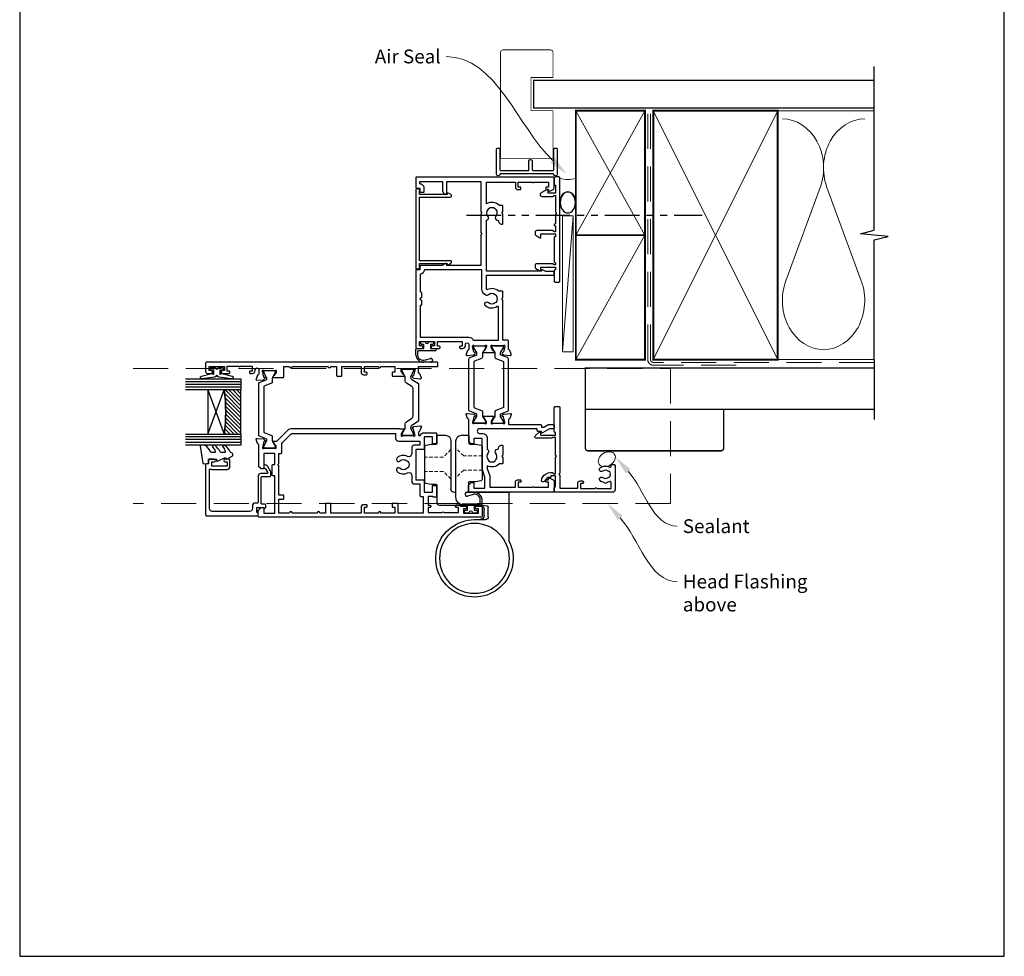
# Model space of a CAD drawing. Units: millimetres. Extents: x 0 to 1863, y -1007 to 568.
# Drawn here: x 1507 to 1863, y -253 to 86 of the extents above; entities that cross this region are included whole.
import ezdxf
from ezdxf import colors
from ezdxf.entities.mleader import LeaderData, LeaderLine
from ezdxf.math import Vec2, Vec3

# ---------------------------------------------------------------- set-up
doc = ezdxf.new("R2010")
doc.units = ezdxf.units.MM
doc.header["$MEASUREMENT"] = 0
for name, pattern in [('9260020$0$DASHED', [19.05, 12.7, -6.35]), ('DASHED', [19.05, 12.7, -6.35]), ('PHANTOM2', [1.25, 0.625, -0.125, 0.125, -0.125, 0.125, -0.125])]:
    doc.linetypes.add(name, pattern=pattern)
doc.layers.get('Defpoints').update_dxf_attribs({"color": 1})
for name, color, linetype in [('20755$0$APL Joinery', 2, 'Continuous'), ('26310$0$APL Joinery', 2, 'Continuous'), ('27705$0$APL Joinery', 2, 'Continuous'), ('27715$0$APL Joinery', 2, 'Continuous'), ('27725$0$APL Joinery', 2, 'Continuous'), ('28050$0$APL Joinery', 2, 'Continuous'), ('9010550l$0$APL Joinery', 2, 'Continuous'), ('9260020$0$APL Joinery', 2, 'Continuous'), ('APL Border', 7, 'Continuous'), ('APL Glass', 7, 'Continuous'), ('APL Joinery', 2, 'Continuous')]:
    doc.layers.add(name, color=color, linetype=linetype)
doc.styles.add('General notes', font='arial.ttf', dxfattribs={"height": 3.5})

# ---------------------------------------------------------------- blocks, each defined once
blk = doc.blocks.new('*U19')
at = {"layer": 'APL Joinery', "color": 8, "linetype": 'DASHED', "lineweight": 5}
blk.add_lwpolyline([(-161.54, -3.2), (32.77, -3.2), (32.77, -52), (-161.54, -52)], dxfattribs=at)
blk = doc.blocks.new('27725')
at = {"layer": '27725$0$APL Joinery', "ltscale": 0.2}
blk.add_lwpolyline([(-16.53, 2.16, 1), (-17.5, 3.29, -0.375946), (-19.51, 3.31, 0.19915), (-20.02, 3.49, -0.290157), (-20.02, 5.41, 0.19915), (-19.51, 5.59, -0.375946), (-17.5, 5.6, 1), (-16.53, 6.74, 0.322511), (-20.05, 7.05, -0.581716), (-20.5, 7.31), (-20.5, 7.65, 0.414214), (-20.8, 7.95), (-21.7, 7.95, 0.414214), (-22, 7.65), (-22, -1.05, 0.414214), (-21, -2.05), (-0.3, -2.05, 0.414214), (0, -1.75), (0, -0.35, 0.414214), (-0.3, -0.05), (-0.4, -0.05), (-0.4, 3.85), (1.25, 3.85), (1.25, 3.55, 0.414214), (1.55, 3.25), (2.52, 3.25), (3.72, 1.83, 0.700208), (4.6, 2.15), (4.6, 2.41, 0.131652), (4.47, 2.91), (4.1, 3.55, 0.267949), (1.5, 5.05), (0.69, 5.05), (0, 4.65), (-0.4, 4.65), (-0.4, 10.55), (-0.8, 10.95), (-0.4, 11.35), (-0.4, 17.75), (0.5, 17.75), (0.85, 17.55), (6.53, 17.55, 0.689016), (6.87, 18.42), (5.33, 19.79, 0.647735), (4.95, 19.62), (4.95, 18.55), (-0.4, 18.55), (-0.4, 19.55), (-0.3, 19.55, 0.414214), (0, 19.85), (0, 28.65, 0.414214), (-0.3, 28.95), (-1.7, 28.95, 0.414214), (-2, 28.65), (-2, 4.85), (-1.6, 4.45), (-2, 4.05), (-2, -0.55), (-8.5, -0.55), (-8.5, 1.25, 0.414214), (-9.3, 2.05), (-10.2, 2.05, 0.414214), (-10.5, 1.75), (-10.5, 1.45, 0.414214), (-10.2, 1.15), (-9.5, 1.15), (-9.5, -0.65), (-14.65, -0.65, 0.57735), (-15.35, -0.65), (-20.5, -0.65), (-20.5, 1.59, -0.581719), (-20.05, 1.85, 0.096068), (-18.96, 1.46, 0.671225), (-18.04, 1.46, 0.140327)], format="xyb", close=True, dxfattribs=at)
blk = doc.blocks.new('01041')
at = {"layer": 'APL Joinery'}
blk.add_lwpolyline([(1.1, -9.5), (1.1, 9.5, 0.397078), (0.86, 9.75, -0.970996), (0.9, 10.95), (10.05, 10.95, -0.414214), (10.3, 10.7), (10.3, 10, -0.414214), (10.05, 9.75), (2.55, 9.75, 0.414214), (2.3, 9.5), (2.3, -0.5, 0.414214), (2.55, -0.75), (5.7, -0.75, -1), (5.7, -1.95), (2.55, -1.95, 0.414214), (2.3, -2.2), (2.3, -9.5, 0.414214), (2.55, -9.75), (10.05, -9.75, -0.414214), (10.3, -10), (10.3, -10.7, -0.414214), (10.05, -10.95), (0.9, -10.95, -0.970996), (0.86, -9.75, 0.397078)], format="xyb", close=True, dxfattribs=at)
blk = doc.blocks.new('sealant')
at = {"layer": 'APL Joinery', "color": 9, "lineweight": 20}
blk.add_lwpolyline([(-10.46, -7), (0, -7, -0.106806), (0, 0), (-10.46, 0)], format="xyb", dxfattribs=at)
at = {"layer": 'APL Joinery', "color": 9, "lineweight": 20, "extrusion": (0, 0, -1)}
blk.add_ellipse((-10.46, -3.5), major_axis=(4.77, 0), ratio=0.733157, start_param=-1.570796, end_param=1.570796, dxfattribs=at)
at = {"layer": 'APL Joinery', "color": 7, "lineweight": 25}
blk.add_ellipse((-10.46, -3.5), major_axis=(-4.56, 0), ratio=0.728665, dxfattribs=at)
blk = doc.blocks.new('9210121c')
at = {"layer": 'APL Joinery', "color": 252, "linetype": 'Continuous'}
for p, q in [((-4.05, -5.4), (-4.05, -3.3)), ((-3.75, -3), (-3.7, -3)), ((-3.7, -3), (-1.32, -3)), ((-2.3, -1.25), (-2.3, -0.75)), ((-2.05, -0.5), (-0.82, -0.5)), ((-1.32, -1.5), (-2.05, -1.5)), ((-1.2, -2.15), (-1.2, -1.62)), ((-1.2, -2.87), (-1.2, -2.15)), ((0.82, -0.5), (2.05, -0.5)), ((1.2, -1.62), (1.2, -2.15)), ((1.2, -2.15), (1.2, -2.87)), ((2.05, -1.5), (1.33, -1.5)), ((1.33, -3), (2.95, -3)), ((2.3, -0.75), (2.3, -1.25)), ((3.25, -3.3), (3.25, -3.5)), ((-3.45, -4.1), (-3.45, -5.2)), ((2.95, -3.8), (-3.15, -3.8)), ((-0.62, -7.14), (-0.49, -7.1)), ((-0.49, -7.1), (1.2, -6.63)), ((1.38, -8), (-1.17, -8))]:
    blk.add_line(p, q, dxfattribs=at)
for centre, radius, start, end in [((-3.75, -3.3), 0.3, 90, 180.0114), ((-2.05, -0.75), 0.25, 90, 180), ((-2.05, -1.25), 0.25, 180, 270), ((-1.32, -1.62), 0.125, 0, 90), ((-1.32, -2.87), 0.125, 270, 360), ((-0.82, -0.62), 0.125, 8.7147, 90), ((0, -0.5), 0.7, 188.7147, 351.2853), ((0.82, -0.62), 0.125, 90, 171.2853), ((1.33, -1.62), 0.125, 90, 180), ((1.33, -2.87), 0.125, 180, 270), ((2.05, -0.75), 0.25, 0, 90), ((2.05, -1.25), 0.25, 270, 360), ((2.95, -3.3), 0.3, 0, 90), ((2.95, -3.5), 0.3, 270, 360), ((-1.17, -5.1), 2.9, 185.8462, 269.943), ((-3.15, -4.1), 0.3, 90, 180), ((-1.38, -5.21), 2.07, 179.6369, 291.6281), ((1.38, -7.3), 0.7, 269.9877, 105.6604)]:
    blk.add_arc(centre, radius, start, end, dxfattribs=at)
blk = doc.blocks.new('26310$0$19732')
at = {"layer": '26310$0$APL Joinery', "ltscale": 0.2}
for points in [[(-1.35, -21.5, -0.585524), (-1.13, -21.88), (-1.19, -21.97, -0.361115), (-1.49, -22.07), (-2.26, -23.33, 0.137872), (-2.3, -23.48), (-2.3, -24, 0.490314), (-2.05, -24.19), (-1.34, -24.01, -0.063254), (-1.26, -24), (1.95, -24, -0.213422), (2.18, -24.1, 0.6885), (2.7, -23.9), (2.7, -23.74, 0.065543), (2.69, -23.66), (2.18, -21.75, 0.267949), (2, -21.57), (1.89, -21.54, -0.57735), (1.78, -21.12), (2.1, -20.8, -0.176327), (2.29, -20.71), (4.67, -20.5, -0.548619), (4.98, -20.9), (4.47, -22.3, -0.265514), (4.25, -22.49, 0.361398), (4, -22.79), (4, -23.7, 0.414214), (4.3, -24), (4.39, -24, 0.284915), (4.66, -23.83, -0.284915), (6, -23), (10.2, -23, -0.414214), (10.5, -23.3), (10.5, -26.7, -0.414214), (10.2, -27), (9.3, -27, -0.414214), (9, -26.7), (9, -24.5), (6, -24.5), (6, -28.7, -0.414214), (5.7, -29), (3, -29), (3, -40), (5.7, -40, -0.414214), (6, -40.3), (6, -44.5), (9, -44.5), (9, -42.3, -0.414214), (9.3, -42), (10.2, -42, -0.414214), (10.5, -42.3), (10.5, -46, -0.414214), (10.2, -46.3), (9.5, -46.3, -0.414214), (9.2, -46), (7.4, -46), (7.4, -49.2), (8.1, -49.2, -0.414214), (8.4, -49.5), (8.4, -49.7, -0.414214), (8.1, -50), (7.4, -50), (7.4, -51.8), (12.55, -51.8, -0.57735), (13.25, -51.8), (18.4, -51.8), (18.4, -50), (17.7, -50, -0.414214), (17.4, -49.7), (17.4, -49.5, -0.414214), (17.7, -49.2), (18.6, -49.2, -0.227735), (19.22, -49.5), (20.95, -49.5, -1), (20.95, -50.5), (20.2, -50.5), (20.2, -52), (25.7, -52), (25.7, -50.5), (24.95, -50.5, -1), (24.95, -49.5), (26.5, -49.5, -0.414214), (27, -50), (27, -53.2, -0.414214), (26.7, -53.5), (-53.7, -53.5, -0.414214), (-54, -53.2), (-54, -51.12, -0.198912), (-53.91, -50.91), (-53.09, -50.09, -0.198912), (-52.88, -50), (-52.3, -50, -0.414214), (-52, -50.3), (-52, -52), (-48, -52), (-48, -38.5), (-48.7, -38.5, -0.414214), (-49, -38.2), (-49, -34.8, -0.414214), (-48.7, -34.5), (-48, -34.5), (-48, -30.5), (-52, -30.5), (-52, -35.7, -0.414214), (-52.3, -36), (-52.88, -36, -0.198912), (-53.09, -35.91), (-53.71, -35.29, -0.198912), (-53.8, -35.08), (-53.8, -27.29, 0.361398), (-54.05, -26.99, -0.265514), (-54.27, -26.8), (-54.78, -25.4, -0.548619), (-54.47, -25), (-52.09, -25.21, -0.176327), (-51.9, -25.3), (-51.58, -25.62, -0.57735), (-51.69, -26.04), (-51.8, -26.07, 0.267949), (-51.98, -26.25), (-52.49, -28.16, 0.065543), (-52.5, -28.24), (-52.5, -28.4, 0.6885), (-51.98, -28.6, -0.213422), (-51.75, -28.5), (-48.54, -28.5, -0.063254), (-48.46, -28.51), (-47.75, -28.69, 0.490314), (-47.5, -28.5), (-47.5, -27.98, 0.137872), (-47.54, -27.83), (-48.31, -26.57, -0.361115), (-48.61, -26.47), (-48.67, -26.38, -0.585524), (-48.45, -26), (-47.22, -26), (-43.01, -21.78, -0.198912), (-42.09, -21.4), (-3.1, -21.4, -0.213422), (-2.88, -21.5)], [(-46.9, -34.5), (-46.5, -34.1), (-46.5, -30.5), (-45.8, -30.5, 0.414214), (-45.5, -30.2), (-45.5, -27.24, -0.198912), (-45.21, -26.53), (-42.17, -23.49, -0.198912), (-41.46, -23.2), (-4.3, -23.2), (-4.3, -25, 0.414214), (-3.3, -26), (4.5, -26), (4.5, -27.5), (2.5, -27.5, 0.414214), (1.5, -28.5), (1.5, -30.64, -0.562163), (0.04, -31.53, 0.313621), (-3.75, -32.02, 0.21129), (-3.95, -32.47), (-3.95, -32.69, 0.664492), (-2.79, -33.18, -0.402792), (-0.23, -33.15, 0.143225), (0.22, -33.38, -0.295977), (0.22, -35.62, 0.143225), (-0.23, -35.85, -0.402792), (-2.79, -35.82, 0.664492), (-3.95, -36.31), (-3.95, -36.53, 0.21129), (-3.75, -36.98, 0.313621), (0.04, -37.47, -0.562163), (1.5, -38.36), (1.5, -40.5, 0.414214), (2.5, -41.5), (4.5, -41.5), (4.5, -45.7, 0.414214), (4.8, -46), (5.7, -46), (5.7, -52), (-3.4, -52), (-3.4, -48.8, 0.414214), (-3.7, -48.5), (-5.3, -48.5, 0.414214), (-5.6, -48.8), (-5.6, -49.6, 0.414214), (-5.3, -49.9), (-4.6, -49.9), (-4.6, -52), (-9.7, -52), (-9.7, -51.9, 1), (-10.5, -51.9), (-10.5, -52), (-15.6, -52), (-15.6, -49.9), (-14.9, -49.9, 0.414214), (-14.6, -49.6), (-14.6, -49.3, 0.414214), (-14.9, -49), (-15.8, -49, 0.414214), (-16.8, -50), (-16.8, -52), (-27.7, -52), (-27.7, -48.8, 0.414214), (-28, -48.5), (-29.4, -48.5, 0.414214), (-29.7, -48.8), (-29.7, -52), (-31.7, -52, 1), (-32.7, -52), (-41.7, -52, 1), (-42.7, -52), (-46.5, -52), (-46.5, -47), (-45, -47, 0.414214), (-44.7, -46.7), (-44.7, -45.8, 0.414214), (-45, -45.5), (-46.5, -45.5), (-46.5, -34.9)]]:
    blk.add_lwpolyline(points, format="xyb", close=True, dxfattribs=at)
blk = doc.blocks.new('26310$0$19733')
at = {"layer": '26310$0$APL Joinery'}
blk.add_lwpolyline([(20.19, -27.05, -0.361398), (20.49, -26.8), (22.7, -26.8), (22.7, -33.5, 0.414214), (23, -33.8), (23.9, -33.8, 0.414214), (24.2, -33.5), (24.2, 49.9, 0.414214), (23.9, 50.2), (20.7, 50.2, 0.414214), (20.2, 49.7), (20.2, 48.15, 1), (21.2, 48.15), (21.2, 48.9), (22.7, 48.9), (22.7, 43.4), (21.2, 43.4), (21.2, 44.15, 1), (20.2, 44.15), (20.2, 41.7, 0.414214), (20.5, 41.4), (20.7, 41.4, 0.414214), (21, 41.7), (21, 42.4), (22.8, 42.4), (22.8, 38.24, 0.57735), (22.8, 37.55), (22.8, 33.4), (21, 33.4), (21, 34.1, 0.414214), (20.7, 34.4), (20.5, 34.4, 0.414214), (20.2, 34.1), (20.2, 33.3, 0.414214), (21.2, 32.3), (21.55, 32.3, -1), (21.55, 31), (19.99, 31, -0.361398), (19.69, 31.24, 0.265514), (19.5, 31.47), (18.1, 31.98, 0.548619), (17.7, 31.67), (17.91, 29.29, 0.176327), (18, 29.1), (18.32, 28.77, 0.57735), (18.74, 28.88), (18.77, 29, -0.267949), (18.95, 29.17), (20.86, 29.69, -0.065543), (20.94, 29.7), (21.1, 29.7, -0.6885), (21.3, 29.17, 0.213422), (21.2, 28.95), (21.2, 25.73, 0.063254), (21.21, 25.66), (21.39, 24.95, -0.490314), (21.2, 24.7), (20.68, 24.7, -0.137872), (20.53, 24.74), (19.27, 25.51, 0.361115), (19.17, 25.81), (19.08, 25.86, 0.585524), (18.7, 25.65), (18.7, 22.2, 0.414214), (19, 21.9), (22.7, 21.9), (22.7, 19.9, 1), (22.7, 18.9), (22.7, 5.9, 1), (22.7, 4.9), (22.7, 2.9), (19.5, 2.9, 0.414214), (19.2, 2.6), (19.2, 1.2, 0.414214), (19.5, 0.9), (22.7, 0.9), (22.7, -6), (20.7, -6, 0.414214), (19.7, -7), (19.7, -7.9, 0.414214), (20, -8.2), (20.3, -8.2, 0.414214), (20.6, -7.9), (20.6, -7.2), (22.7, -7.2), (22.7, -12.3), (22.6, -12.3, 1), (22.6, -13.1), (22.7, -13.1), (22.7, -18.2), (20.6, -18.2), (20.6, -17.5, 0.414214), (20.3, -17.2), (19.5, -17.2, 0.414214), (19.2, -17.5), (19.2, -21.46, 0.585524), (19.58, -21.67), (19.67, -21.62, 0.361115), (19.77, -21.32), (21.03, -20.55, -0.137872), (21.18, -20.5), (21.7, -20.5, -0.490314), (21.89, -20.75), (21.71, -21.47, 0.063254), (21.7, -21.54), (21.7, -24.76, 0.213422), (21.8, -24.98, -0.6885), (21.6, -25.5), (21.44, -25.5, -0.065543), (21.36, -25.49), (19.45, -24.98, -0.267949), (19.27, -24.8), (19.24, -24.69, 0.57735), (18.82, -24.58), (18.5, -24.91, 0.176327), (18.41, -25.09), (18.2, -27.48, 0.548619), (18.6, -27.79), (20, -27.28, 0.265514)], format="xyb", close=True, dxfattribs=at)
blk = doc.blocks.new('26310$0$9100372')
at = {"layer": '26310$0$APL Joinery', "color": 8}
blk.add_lwpolyline([(27.6, -2.1), (27.39, -2.1, -0.131652), (27.29, -2.07), (25.55, -1.07, 0.131652), (25.3, -1), (23.89, -1, -0.310508), (23.42, -0.68), (22.43, 1.91, 0.310508), (22.15, 2.1), (5.85, 2.1, 0.310508), (5.57, 1.91), (4.58, -0.68, -0.310508), (4.11, -1), (2.7, -1, 0.131652), (2.45, -1.07), (0.71, -2.07, -0.131652), (0.61, -2.1), (0.4, -2.1, -0.414214), (0, -1.7), (0, 1.7, -0.414214), (0.4, 2.1), (0.61, 2.1, -0.131652), (0.71, 2.07), (2.45, 1.07, 0.131652), (2.7, 1), (3.09, 1, 0.310508), (3.37, 1.19), (4.29, 3.58, -0.310508), (4.75, 3.9), (23.25, 3.9, -0.310508), (23.71, 3.58), (24.63, 1.19, 0.310508), (24.91, 1), (25.3, 1, 0.131652), (25.55, 1.07), (27.29, 2.07, -0.131652), (27.39, 2.1), (27.6, 2.1, -0.414214), (28, 1.7), (28, -1.7, -0.414214)], format="xyb", close=True, dxfattribs=at)
blk = doc.blocks.new('26310$0$9100375')
at = {"layer": '26310$0$APL Joinery', "color": 8}
blk.add_lwpolyline([(21.17, -0.75, 0.258618), (20.32, -1.22), (18.8, -3.65), (5.2, -3.65), (3.68, -1.22, 0.258618), (2.83, -0.75), (2.7, -0.75, 0.131652), (2.45, -0.82), (0.68, -1.84, -0.131652), (0.63, -1.85), (0.4, -1.85, -0.414214), (0, -1.45), (0, 1.95, -0.414214), (0.4, 2.35), (0.63, 2.35, -0.131652), (0.68, 2.33), (2.45, 1.31, 0.131652), (2.7, 1.25), (4.18, 1.25, -0.258618), (5.02, 0.78), (6.25, -1.18, 0.258618), (7.1, -1.65), (16.9, -1.65, 0.258618), (17.75, -1.18), (18.98, 0.78, -0.258618), (19.82, 1.25), (21.3, 1.25, 0.131652), (21.55, 1.31), (23.32, 2.33, -0.131652), (23.37, 2.35), (23.6, 2.35, -0.414214), (24, 1.95), (24, -1.45, -0.414214), (23.6, -1.85), (23.37, -1.85, -0.131652), (23.32, -1.84), (21.55, -0.82, 0.131652), (21.3, -0.75)], format="xyb", close=True, dxfattribs=at)
blk = doc.blocks.new('26310')
at = {"layer": '26310$0$APL Joinery', "rotation": 90}
for name, p in [('26310$0$19733', (-29.85, -31.7)), ('26310$0$9100372', (-56.95, -38.5)), ('26310$0$9100375', (-6.7, -34))]:
    blk.add_blockref(name, p, dxfattribs=at)
at = {"layer": '26310$0$APL Joinery'}
blk.add_blockref('26310$0$19732', (-7.05, -10), dxfattribs=at)
blk = doc.blocks.new('9260020')
at = {"layer": '9260020$0$APL Joinery', "color": 8, "linetype": 'Continuous', "lineweight": 25}
for p, q in [((1.8, 18.8), (1.8, 16.2)), ((4.5, 19.1), (2.1, 19.1)), ((13, 19.1), (10.3, 19.1)), ((13.3, 16.2), (13.3, 18.8)), ((-3, 15.04), (-3, 3.16)), ((-0.54, 15.89), (-2.59, 15.53)), ((1.5, 15.9), (-0.46, 15.9)), ((6.5, -3.2), (6.5, 17.1)), ((8.3, 17.1), (8.3, -0.4)), ((15.26, 15.9), (13.6, 15.9)), ((17.39, 15.53), (15.34, 15.89)), ((17.8, 2.16), (17.8, 15.04)), ((-2.59, 2.67), (-0.54, 2.31)), ((-0.46, 2.3), (1.7, 2.3)), ((2, 2), (2, -1.2)), ((13.3, -5.3), (13.3, 1)), ((13.6, 1.3), (15.26, 1.3)), ((15.34, 1.31), (17.39, 1.67)), ((-12.7, -18.86), (-12.7, -1.8)), ((1.7, -1.5), (-12.4, -1.5)), ((7.3, -1.4), (6.5, -1.4)), ((-5.2, -10.4), (-5.2, -6.93)), ((-2.2, -6.3), (4.58, -6.3)), ((6.2, -6.1), (5.3, -6.1)), ((6.77, -6.3), (12.3, -6.3)), ((-3.7, -9.9), (-3.7, -7.8)), ((-0.2, -11.4), (-4.2, -11.4))]:
    blk.add_line(p, q, dxfattribs=at)
at = {"layer": '9260020$0$APL Joinery', "color": 8, "linetype": '9260020$0$DASHED', "lineweight": 18, "ltscale": 0.1}
for p, q in [((3.7, 11.65), (6.5, 14.45)), ((-3, 11.65), (3.7, 11.65)), ((8.3, 13.95), (11.1, 11.15)), ((11.1, 11.15), (17.8, 11.15)), ((-3, 6.55), (3.7, 6.55)), ((3.7, 6.55), (6.5, 3.75)), ((8.3, 3.25), (11.1, 6.05)), ((11.1, 6.05), (17.8, 6.05))]:
    blk.add_line(p, q, dxfattribs=at)
at = {"layer": '9260020$0$APL Joinery', "color": 8, "linetype": 'Continuous', "lineweight": 25}
blk.add_circle((-0.2, -25.4), 12.63, dxfattribs=at)
for centre, radius, start, end in [((2.1, 18.8), 0.3, 90, 180), ((4.5, 17.1), 2, 0, 90), ((10.3, 17.1), 2, 90, 180), ((13, 18.8), 0.3, 0, 90), ((-2.5, 15.04), 0.5, 100, 180), ((-0.46, 15.4), 0.5, 90, 100), ((1.5, 16.2), 0.3, 270, 0), ((13.6, 16.2), 0.3, 180, 270), ((15.26, 15.4), 0.5, 80, 90), ((17.3, 15.04), 0.5, 0, 80), ((-2.5, 3.16), 0.5, 180, 260), ((-0.46, 2.8), 0.5, 260, 270), ((1.7, 2), 0.3, 0, 90), ((13.6, 1), 0.3, 90, 180), ((15.26, 1.8), 0.5, 270, 280), ((17.3, 2.16), 0.5, 280, 0), ((-12.4, -1.8), 0.3, 90, 180), ((1.7, -1.2), 0.3, 270, 0), ((3.5, -3.2), 3, 264.4551, 0), ((7.3, -0.4), 1, 270, 0), ((-4.7, -6.93), 0.5, 103.6904, 180), ((-0.2, -25.4), 19.51, 80.0043, 103.6904), ((-2.2, -7.8), 1.5, 90, 180), ((3.24, -5.89), 0.3, 260.0043, 264.4551), ((4.58, -5.8), 0.5, 270, 301.0027), ((5.3, -7), 0.9, 90, 121.0027), ((6.2, -6.5), 0.4, 51.0576, 90), ((6.77, -5.8), 0.5, 231.0576, 270), ((12.3, -5.3), 1, 270, 0), ((-4.2, -10.4), 1, 180, 270), ((-2.2, -9.9), 1.5, 180, 270), ((-0.2, -25.4), 14, 154.1581, 90), ((-13.7, -18.86), 1, 334.1581, 0)]:
    blk.add_arc(centre, radius, start, end, dxfattribs=at)
blk = doc.blocks.new('*U51')
at = {"layer": 'APL Glass'}
h = blk.add_hatch(dxfattribs=at)
h.set_pattern_fill('_USER', color=8, angle=-45, style=0, pattern_type=0)
h.set_pattern_definition([(315, (-381.3063, -705.3385), (0.7071068, 0.7071068), [])])
edge = h.paths.add_edge_path()
edge.add_line((19.97, 0), (4, 0))
edge.add_line((4, 0), (4, 6))
edge.add_arc((11.99, 69.54), 64.04, 262.8351, 277.1639)
edge.add_line((19.97, 6), (19.97, 0))
at = {"layer": 'APL Glass', "color": 252}
for p, q in [((1, 0), (1, 20)), ((2, 0), (2, 20)), ((3, 0), (3, 20)), ((20.97, 0), (20.97, 20)), ((21.97, 0), (21.97, 20)), ((22.97, 0), (22.97, 20))]:
    blk.add_line(p, q, dxfattribs=at)
at = {"layer": 'APL Glass', "color": 7}
for points in [[(0, 20), (0, 0), (4, 0), (4, 20)], [(19.97, 20), (19.97, 0), (23.97, 0), (23.97, 20)]]:
    blk.add_lwpolyline(points, dxfattribs=at)
at = {"layer": 'APL Glass', "color": 9}
for points in [[(4, 6), (4, 12), (19.97, 12), (19.97, 6, -0.062595)], [(19.97, 0), (4, 0), (4, 6, 0.062603), (19.97, 6)]]:
    blk.add_lwpolyline(points, format="xyb", close=True, dxfattribs=at)
at = {"layer": 'APL Glass', "color": 252}
for points in [[(4, 12), (19.97, 6)], [(19.97, 12), (4, 6)]]:
    blk.add_lwpolyline(points, dxfattribs=at)
blk = doc.blocks.new('9010550l', base_point=(121.77, 118.46))
at = {"layer": '9010550l$0$APL Joinery', "color": 252, "linetype": 'Continuous', "flags": 128}
blk.add_lwpolyline([(128.22, 113.24, 0.434096), (127.86, 113.25, -0.153615), (126.17, 112.38, -0.464833), (125.87, 112.63), (125.87, 113.81, -0.291539), (126.16, 114.26, 0.122913), (128.34, 116.02, 0.315226), (128.36, 116.81), (128.31, 116.9, 0.363014), (127.94, 117.01, -0.12199), (126.19, 116, -0.49897), (125.87, 116.24), (125.87, 117.29, -0.31368), (126.2, 117.76, 0.178541), (128.41, 119.65, 0.127972), (128.47, 119.89), (128.47, 121.19, 0.460762), (128.19, 121.43), (121.99, 120.46, 0.394143), (121.78, 120.19), (121.93, 118.46), (123.47, 118.46), (123.47, 115.56), (122.97, 115.56, 0.548683), (122.75, 115.21), (123.97, 112.58), (123.97, 112.1), (123.71, 112.1, 0.57735), (123.51, 111.74), (124.6, 109.85, 0.248701), (125, 109.6, 0.310923), (125.9, 110.29, -0.20886), (126.16, 110.59, 0.142666), (128.4, 112.54, 0.332142), (128.37, 113.07)], format="xyb", close=True, dxfattribs=at)
blk = doc.blocks.new('20755')
at = {"layer": '20755$0$APL Joinery', "ltscale": 0.2}
blk.add_lwpolyline([(-3.25, -1.39, -0.57735), (-3.7, -1.13), (-3.7, 1, 0.414214), (-4.7, 2), (-14.1, 2, -0.414214), (-14.4, 2.3), (-14.4, 3.1, 0.414214), (-15.4, 4.1), (-16.4, 4.1, -0.414214), (-17.4, 5.1), (-17.4, 18.6, -0.414214), (-16.4, 19.6), (-2.37, 19.6, -0.540575), (-2.1, 19.18, 0.103244), (-2.2, 18.7), (-2.2, 13.2, 0.414214), (-1.2, 12.2), (1, 12.2, 0.414214), (1.5, 12.7), (1.5, 13.95, 1), (0.5, 13.95), (0.5, 13.2), (-1, 13.2), (-1, 18.7), (0.5, 18.7), (0.5, 17.95, 1), (1.5, 17.95), (1.5, 19.5, 0.414214), (1, 20), (-0.2, 20), (-0.2, 20.6, 0.414214), (-0.6, 21), (-18.6, 21, 0.414214), (-19, 20.6), (-19, 2.25, 0.414214), (-18.75, 2), (-18.05, 2, 0.414214), (-17.8, 2.25), (-17.8, 2.5), (-16, 2.5), (-16, -0.03), (-16.21, -0.24, 0.668179), (-16, -0.75), (-15.3, -0.75, 0.414214), (-14.8, -0.25), (-14.8, 0.6, -0.414214), (-14.5, 0.9), (-5.1, 0.9, -0.414214), (-4.8, 0.6), (-4.8, -2.2, 0.414214), (-4.4, -2.6), (-3.23, -2.6, 0.131652), (-3.08, -2.56), (-1.21, -1.48, 0.198912), (-0.74, -0.87), (-0.61, -0.38, 0.493145), (-0.9, 0), (-1.52, 0, 0.339454), (-1.81, -0.22), (-1.89, -0.5, -0.198912), (-2.03, -0.68)], format="xyb", close=True, dxfattribs=at)
blk = doc.blocks.new('27705')
at = {"layer": '27705$0$APL Joinery'}
blk.add_lwpolyline([(-3.25, 0.2), (-3.25, -10.96, 0.767327), (-2.32, -11.21), (-1.79, -10.3, 0.493145), (-1.97, -9.86), (-2.25, -9.79), (-2.25, 0.2), (-1.09, 0.2, 0.668179), (-0.54, 0.27), (-0.31, 1.12, 0.493145), (-0.6, 1.5), (-28.9, 1.5, 0.493145), (-29.19, 1.12), (-28.96, 0.27, 0.668179), (-28.41, 0.2), (-27.25, 0.2), (-27.25, -9.79), (-27.53, -9.86, 0.493145), (-27.71, -10.3), (-27.18, -11.21, 0.767327), (-26.25, -10.96), (-26.25, 0.2)], format="xyb", close=True, dxfattribs=at)
blk = doc.blocks.new('28050$0$35104')
at = {"layer": '28050$0$APL Joinery', "ltscale": 0.2}
blk.add_lwpolyline([(1.7, 4.13), (3.1, 4.64, -0.548619), (3.5, 4.33), (3.29, 1.94, -0.176327), (3.2, 1.76), (2.88, 1.43, -0.57735), (2.46, 1.54), (2.43, 1.65, 0.267949), (2.25, 1.83), (0.34, 2.34, 0.065543), (0.26, 2.35), (0.1, 2.35, 0.6885), (-0.1, 1.83, -0.213422), (0, 1.61), (0, -1.61, -0.063254), (-0.01, -1.68), (-0.19, -2.4, 0.490314), (0, -2.65), (0.52, -2.65, 0.137872), (0.67, -2.6), (1.93, -1.83, -0.361115), (2.03, -1.53), (2.12, -1.48, -0.585524), (2.5, -1.69), (2.5, -5.3, -0.585524), (2.12, -5.51), (2.03, -5.46, -0.361115), (1.93, -5.16), (0.67, -4.39, 0.137872), (0.52, -4.35), (0, -4.35, 0.490314), (-0.19, -4.6), (-0.01, -5.31, -0.063254), (0, -5.38), (0, -8.6, -0.213422), (-0.1, -8.82, 0.6885), (0.1, -9.35), (0.26, -9.35, 0.065543), (0.34, -9.34), (2.25, -8.82, 0.267949), (2.43, -8.65), (2.46, -8.53, -0.57735), (2.88, -8.42), (3.2, -8.75, -0.176327), (3.29, -8.93), (3.5, -11.32, -0.548619), (3.1, -11.63), (1.7, -11.12, -0.265514), (1.51, -10.89, 0.361398), (1.21, -10.65), (-0.5, -10.65), (-0.5, -22.25, -0.414214), (-0.8, -22.55), (-1.5, -22.55), (-1.5, -23.39), (-0.63, -24.89, -0.131652), (-0.5, -25.39), (-0.5, -26.85, -0.414214), (-0.8, -27.15), (-1.7, -27.15, -0.414214), (-2, -26.85), (-2, -25.52), (-3.46, -23, -0.57735), (-3.2, -22.55), (-3, -22.55), (-3, -21.35, -0.414214), (-2.7, -21.05), (-2, -21.05), (-2, -0.2, 1), (-3.7, -0.2), (-3.7, -1.15, -0.414214), (-5.5, -2.95), (-9.45, -2.95, -0.541635), (-10.75, -3.28, 0.380492), (-13.21, -3.25, -0.143225), (-13.67, -3.46, 0.319334), (-13.67, -5.83, -0.143225), (-13.21, -6.04, 0.380492), (-10.75, -6.01, -0.69989), (-9.42, -6.71, 0.45321), (-9.12, -7.05), (-9, -7.05, -0.414214), (-8, -8.05), (-8, -8.35, -0.414214), (-8.3, -8.65), (-11.6, -8.65), (-12, -8.25), (-12.4, -8.65), (-14.4, -8.65, -0.414214), (-14.7, -8.35), (-14.7, -7.39, -0.323338), (-15.45, -2.95), (-16.44, -2.95), (-19.02, -3.89, -0.087489), (-19.36, -3.95), (-23.2, -3.95), (-23.2, -13.15), (-21.3, -13.15, -0.414214), (-20.5, -13.95), (-20.5, -14.85, -0.414214), (-20.8, -15.15), (-21.1, -15.15, -0.414214), (-21.4, -14.85), (-21.4, -14.15), (-23.2, -14.15), (-23.2, -19.3, -0.57735), (-23.2, -19.99), (-23.2, -25.15), (-21.4, -25.15), (-21.4, -24.45, -0.414214), (-21.1, -24.15), (-20.8, -24.15, -0.414214), (-20.5, -24.45), (-20.5, -25.15), (-20.1, -25.15, -0.57735), (-19.84, -25.6), (-20.5, -26.75, -0.267949), (-21.2, -27.15), (-24.7, -27.15, -0.414214), (-25, -26.85), (-25, 3.55, -0.414214), (-24.7, 3.85), (-22.62, 3.85, -0.198912), (-22.41, 3.77), (-21.59, 2.94, -0.198912), (-21.5, 2.73), (-21.5, 2.15, -0.414214), (-21.8, 1.85), (-23.5, 1.85), (-23.5, -2.15), (-19.5, -2.15), (-16.92, -1.21, -0.087489), (-16.58, -1.15), (-5.5, -1.15), (-5.5, 1.85), (-7.2, 1.85, -0.414214), (-7.5, 2.15), (-7.5, 2.73, -0.198912), (-7.41, 2.94), (-6.79, 3.57, -0.198912), (-6.58, 3.65), (1.21, 3.65, 0.361398), (1.51, 3.9, -0.265514)], format="xyb", close=True, dxfattribs=at)
blk = doc.blocks.new('28050$0$35305')
at = {"layer": '28050$0$APL Joinery'}
blk.add_lwpolyline([(20.29, -3.07, -0.551413), (20.57, -2.65), (25.5, -2.65), (25.5, -26.85, 0.414214), (25.8, -27.15), (26.5, -27.15, 0.414214), (26.8, -26.85), (26.8, -24.14), (27.46, -23, 0.57735), (27.2, -22.55), (27, -22.55), (27, -2.65), (45.41, -2.65, 0.671857), (46.75, -3.28, -0.380492), (49.21, -3.25, 0.143225), (49.67, -3.46, -0.319334), (49.67, -5.83, 0.143225), (49.21, -6.04, -0.380492), (46.75, -6.01, 0.69989), (45.42, -6.71, -0.45321), (45.12, -7.05), (45, -7.05, 0.414214), (44, -8.05), (44, -8.35, 0.414214), (44.3, -8.65), (47.6, -8.65), (48, -8.25), (48.4, -8.65), (50.4, -8.65, 0.414214), (50.7, -8.35), (50.7, -7.39, 0.348071), (51.29, -2.65), (59.2, -2.65), (59.2, -13.15), (57.3, -13.15, 0.414214), (56.5, -13.95), (56.5, -14.85, 0.414214), (56.8, -15.15), (57.1, -15.15, 0.414214), (57.4, -14.85), (57.4, -14.15), (59.2, -14.15), (59.2, -19.3, 0.57735), (59.2, -19.99), (59.2, -25.15), (57.4, -25.15), (57.4, -24.45, 0.414214), (57.1, -24.15), (56.8, -24.15, 0.414214), (56.5, -24.45), (56.5, -25.15), (56.1, -25.15, 0.57735), (55.84, -25.6), (56.5, -26.75, 0.267949), (57.2, -27.15), (60.7, -27.15, 0.414214), (61, -26.85), (61, 22.55, 0.414214), (60.7, 22.85), (57.3, 22.85, 0.414214), (57, 22.55), (57, 21.35), (55.8, 21.35, 0.414214), (55.5, 21.05), (55.5, 20.15, 0.414214), (55.8, 19.85), (57, 19.85, 0.414214), (58.5, 21.35), (59.4, 21.35), (59.4, 13.15), (55.97, 13.15, 0.267949), (55.11, 12.65), (54.79, 12.1, 0.57735), (55.05, 11.65), (59.4, 11.65), (59.4, -0.65), (48.4, -0.65), (48, -1.05), (47.6, -0.65), (40.9, -0.65), (40.5, -1.05), (40.1, -0.65), (29, -0.65), (29, 11.65), (29.45, 11.65, 0.57735), (29.71, 12.1), (29, 13.33), (29, 21.05, 0.414214), (28.7, 21.35), (27.5, 21.35), (27.5, 22.55, 0.414214), (27.2, 22.85), (-0.5, 22.85, 0.414214), (-1, 22.35), (-1, 20.8, 1), (0, 20.8), (0, 21.55), (1.5, 21.55), (1.5, 16.05), (0, 16.05), (0, 16.8, 1), (-1, 16.8), (-1, 14.35, 0.414214), (-0.7, 14.05), (-0.5, 14.05, 0.414214), (-0.2, 14.35), (-0.2, 15.05), (1.5, 15.05), (1.5, 10.82, 0.377964), (1.5, 10.29), (1.5, 6.05), (-0.2, 6.05), (-0.2, 6.75, 0.414214), (-0.5, 7.05), (-0.7, 7.05, 0.414214), (-1, 6.75), (-1, 5.95, 0.414214), (0, 4.95), (0.45, 4.95, -1), (0.45, 3.65), (-1.21, 3.65, -0.361398), (-1.51, 3.9, 0.265514), (-1.7, 4.13), (-3.1, 4.64, 0.548619), (-3.5, 4.33), (-3.29, 1.94, 0.176327), (-3.2, 1.76), (-2.88, 1.43, 0.57735), (-2.46, 1.54), (-2.43, 1.65, -0.267949), (-2.25, 1.83), (-0.34, 2.34, -0.065543), (-0.26, 2.35), (-0.1, 2.35, -0.6885), (0.1, 1.83, 0.213422), (0, 1.61), (0, -1.61, 0.063254), (0.01, -1.68), (0.19, -2.4, -0.490314), (0, -2.65), (-0.52, -2.65, -0.137872), (-0.67, -2.6), (-1.93, -1.83, 0.361115), (-2.03, -1.53), (-2.12, -1.48, 0.585524), (-2.5, -1.69), (-2.5, -5.3, 0.585524), (-2.12, -5.51), (-2.03, -5.46, 0.361115), (-1.93, -5.16), (-0.67, -4.39, -0.137872), (-0.52, -4.35), (0, -4.35, -0.490314), (0.19, -4.6), (0.01, -5.31, 0.063254), (0, -5.38), (0, -8.6, 0.213422), (0.1, -8.82, -0.6885), (-0.1, -9.35), (-0.26, -9.35, -0.065543), (-0.34, -9.34), (-2.25, -8.82, -0.267949), (-2.43, -8.65), (-2.46, -8.53, 0.57735), (-2.88, -8.42), (-3.2, -8.75, 0.176327), (-3.29, -8.93), (-3.5, -11.32, 0.548619), (-3.1, -11.63), (-1.7, -11.12, 0.265514), (-1.51, -10.89, -0.361398), (-1.21, -10.65), (1.7, -10.65, 0.414214), (2, -10.35), (2, -8.65), (16.5, -8.65), (17, -8.15), (17.5, -8.65), (19.4, -8.65, 0.414214), (19.7, -8.35), (19.7, -7.1, 0.304698)], format="xyb", close=True, dxfattribs=at)
blk.add_lwpolyline([(19.2, 20.85), (17.5, 20.85), (17, 21.35), (16.5, 20.85), (14.8, 20.85, -0.414214), (14.5, 21.15), (14.5, 21.25), (3.1, 21.25), (3.1, 3.65, -0.323907), (2, 2.13), (2, -7.05), (13.89, -7.05, 0.601192), (14.14, -6.58, -0.346696), (14.45, -2.32, -1), (15.63, -3.4, 0.380492), (15.6, -5.86, -0.143225), (15.81, -6.32, 0.319334), (18.19, -6.32, -0.143225), (18.4, -5.86, 0.380492), (18.37, -3.4, -0.326991), (18.26, -2.46), (18.36, -2.3, -0.267949), (20.52, -1.05), (27.4, -1.05), (27.4, 19.76, -0.378035), (25.9, 21.25), (19.5, 21.25), (19.5, 21.15, -0.414214), (19.2, 20.85)], format="xyb", dxfattribs=at)
blk = doc.blocks.new('28050$0$9100372')
at = {"layer": '28050$0$APL Joinery', "color": 8}
blk.add_lwpolyline([(27.6, -2.1), (27.39, -2.1, -0.131652), (27.29, -2.07), (25.55, -1.07, 0.131652), (25.3, -1), (23.89, -1, -0.310508), (23.42, -0.68), (22.43, 1.91, 0.310508), (22.15, 2.1), (5.85, 2.1, 0.310508), (5.57, 1.91), (4.58, -0.68, -0.310508), (4.11, -1), (2.7, -1, 0.131652), (2.45, -1.07), (0.71, -2.07, -0.131652), (0.61, -2.1), (0.4, -2.1, -0.414214), (0, -1.7), (0, 1.7, -0.414214), (0.4, 2.1), (0.61, 2.1, -0.131652), (0.71, 2.07), (2.45, 1.07, 0.131652), (2.7, 1), (3.09, 1, 0.310508), (3.37, 1.19), (4.29, 3.58, -0.310508), (4.75, 3.9), (23.25, 3.9, -0.310508), (23.71, 3.58), (24.63, 1.19, 0.310508), (24.91, 1), (25.3, 1, 0.131652), (25.55, 1.07), (27.29, 2.07, -0.131652), (27.39, 2.1), (27.6, 2.1, -0.414214), (28, 1.7), (28, -1.7, -0.414214)], format="xyb", close=True, dxfattribs=at)
blk = doc.blocks.new('28050')
at = {"layer": '28050$0$APL Joinery'}
for name, p in [('28050$0$35305', (-61.5, 27.15)), ('28050$0$35104', (-89.5, 27.15)), ('28050$0$9100372', (-89.5, 26.9))]:
    blk.add_blockref(name, p, dxfattribs=at)
at = {"layer": '28050$0$APL Joinery', "xscale": -1, "rotation": 180}
blk.add_blockref('28050$0$9100372', (-89.5, 20.4), dxfattribs=at)
blk = doc.blocks.new('9210101')
at = {"layer": 'APL Joinery', "color": 252}
blk.add_lwpolyline([(1.05, 2.4), (0.75, 2.4, 0.414214), (0.5, 2.15), (0.5, 0.61, 0.356394), (0.6, 0.49, -0.816497), (0.6, -0.49, 0.356394), (0.5, -0.61), (0.5, -2.15, 0.414214), (0.75, -2.4), (1.05, -2.4, 0.414214), (1.3, -2.15), (1.3, -1.22, -0.414214), (1.43, -1.1), (2.68, -1.1, -0.620812), (2.77, -1.3), (2.53, -1.62, 0.233448), (2.49, -1.84), (3.51, -5.6, 0.936585), (4.49, -5.4), (3.85, -0.69, 0.270031), (3.29, -0.09, -0.414817), (3.29, 0.09, 0.270031), (3.85, 0.69), (4.49, 5.4, 0.936585), (3.51, 5.6), (2.49, 1.84, 0.233448), (2.53, 1.62), (2.77, 1.3, -0.620812), (2.68, 1.1), (1.43, 1.1, -0.414214), (1.3, 1.22), (1.3, 2.15, 0.414214)], format="xyb", close=True, dxfattribs=at)
blk = doc.blocks.new('27715')
at = {"layer": '27715$0$APL Joinery'}
blk.add_lwpolyline([(5.79, -4.78, 0.767327), (7.1, -4.43), (7.1, -0.69), (6.7, 0), (6.7, 0.4), (12.6, 0.4), (13, 0.8), (13.4, 0.4), (17, 0.4), (17, 0.3, 0.414214), (17.3, 0), (17.35, 0, 0.414214), (17.65, 0.3), (17.65, 0.4), (19.8, 0.4), (19.8, 0), (19.4, -0.69), (19.4, -6.35, 0.414214), (20, -6.95), (20.67, -6.95, 0.267949), (21.1, -6.7), (21.97, -5.2, 0.57735), (21.77, -4.85), (20.6, -4.85), (20.6, 0.4), (21.6, 0.4), (21.6, 0.3, 0.414214), (21.9, 0), (30.7, 0, 0.414214), (31, 0.3), (31, 0.4), (31.8, 0.4), (31.8, 0), (31.4, -0.69), (31.4, -6.35, 0.414214), (32, -6.95), (32.67, -6.95, 0.267949), (33.1, -6.7), (33.97, -5.2, 0.57735), (33.77, -4.85), (32.6, -4.85), (32.6, 0.4), (33.6, 0.4), (33.6, 0.3, 0.414214), (33.9, 0), (37.7, 0, 0.414214), (38, 0.3), (38, 1.7, 0.414214), (37.7, 2), (0.3, 2, 0.414214), (0, 1.7), (0, 0.3, 0.414214), (0.3, 0), (2.7, 0, 0.414214), (3, 0.3), (3, 0.4), (5.9, 0.4), (5.9, -2.25), (4.73, -2.25, 0.57735), (4.53, -2.6)], format="xyb", close=True, dxfattribs=at)

msp = doc.modelspace()

# ---------------------------------------------------------------- linework, layer by layer
at = {"layer": 'APL Joinery', "color": 250, "lineweight": 5}
for p, q in [((1796.58, 25.27), (1784.19, -8.42)), ((1811.47, -8.42), (1799.08, 25.27)), ((1707.26, 15.13), (1703.47, -34.12))]:
    msp.add_line(p, q, dxfattribs=at)
at = {"layer": 'APL Joinery', "color": 8, "linetype": 'PHANTOM2', "ltscale": 20}
msp.add_line((1668.78, 15.34), (1753.94, 15.34), dxfattribs=at)
at = {"layer": 'APL Joinery', "color": 7, "lineweight": 25, "const_width": 0.3}
msp.add_lwpolyline([(1700.04, 35.85), (1700.04, 53.09), (1692.04, 53.09), (1692.04, 65.09), (1700.04, 65.09), (1700.04, 74.09, 0.414214), (1699.04, 75.09), (1682.04, 75.09, 0.414214), (1681.04, 74.09), (1681.04, 35.85)], format="xyb", close=True, dxfattribs=at)
at = {"layer": 'APL Joinery', "color": 9, "ltscale": 0.7}
for points in [[(1816.15, 52.09), (1816.15, 69.09)], [(1816.15, -36.91), (1816.15, 6.34), (1821.15, 7.59), (1811.15, 8.59), (1816.15, 9.84), (1816.15, 52.09)]]:
    msp.add_lwpolyline(points, dxfattribs=at)
at = {"layer": 'APL Joinery', "color": 7, "lineweight": 25, "const_width": 0.4}
msp.add_lwpolyline([(1816.15, 64.09), (1693.04, 64.09), (1693.04, 54.09), (1816.15, 54.09)], dxfattribs=at)
at = {"layer": 'APL Joinery', "color": 7, "lineweight": 35, "const_width": 0.7}
for points in [[(1708.26, 8.09), (1708.26, 53.09), (1733.26, 53.09), (1733.26, 8.09)], [(1736.26, -36.91), (1736.26, 53.09), (1781.26, 53.09), (1781.26, -36.91)], [(1708.26, -36.91), (1708.26, 8.09), (1733.26, 8.09), (1733.26, -36.91)]]:
    msp.add_lwpolyline(points, close=True, dxfattribs=at)
at = {"layer": 'APL Joinery', "color": 250, "lineweight": 5}
for points in [[(1708.26, 8.09), (1733.26, 53.09)], [(1708.26, 53.09), (1733.26, 8.09)], [(1736.26, -36.91), (1781.26, 53.09)], [(1736.26, 53.09), (1781.26, -36.91)], [(1780.26, 53.09), (1816.15, 53.09)], [(1708.26, -36.91), (1733.26, 8.09)], [(1780.26, -36.91), (1816.15, -36.91)]]:
    msp.add_lwpolyline(points, dxfattribs=at)
at = {"layer": 'APL Joinery', "color": 7, "linetype": 'DASHED', "lineweight": 13}
msp.add_lwpolyline([(1766.26, -38.91), (1736.26, -38.91, -0.414214), (1734.26, -36.91), (1734.26, 52.65)], format="xyb", dxfattribs=at)
at = {"layer": 'APL Joinery', "color": 8, "linetype": 'DASHED', "lineweight": 5}
msp.add_lwpolyline([(1816.15, -37.91), (1736.26, -37.91, -0.414214), (1735.26, -36.91), (1735.26, 52.09)], format="xyb", dxfattribs=at)
at = {"layer": 'APL Joinery', "color": 7, "lineweight": 15}
msp.add_lwpolyline([(1703.47, 15.13), (1703.47, -34.12), (1707.26, -34.12), (1707.26, 15.13)], close=True, dxfattribs=at)
at = {"layer": 'APL Joinery', "color": 9}
msp.add_lwpolyline([(1816.15, -36.91), (1816.15, -58.63)], dxfattribs=at)
at = {"layer": 'APL Joinery', "color": 7, "lineweight": 30, "const_width": 0.5}
msp.add_lwpolyline([(1816.15, -54.91), (1711.72, -54.91), (1711.72, -39.91), (1816.15, -39.91)], dxfattribs=at)
msp.add_lwpolyline([(1711.72, -54.91), (1711.72, -68.91, 0.414214), (1712.72, -69.91), (1760.72, -69.91, 0.414214), (1761.72, -68.91), (1761.72, -54.91)], format="xyb", close=True, dxfattribs=at)
at = {"layer": 'APL Joinery', "color": 250, "lineweight": 5}
for centre, start_param, end_param in [((1782.94, 32.38), 1.158004, 3.141593), ((1812.72, 32.38), 3.141593, 5.125182), ((1797.83, -15.54), 4.299595, 6.283185)]:
    msp.add_ellipse(centre, major_axis=(0, -17.74), ratio=0.839632, start_param=start_param, end_param=end_param, dxfattribs=at)
at = {"layer": 'APL Joinery', "color": 250, "lineweight": 5, "extrusion": (0, 0, -1)}
msp.add_ellipse((1797.83, -15.54), major_axis=(0, -17.74), ratio=0.839632, start_param=4.299595, end_param=6.283185, dxfattribs=at)
at = {"layer": 'APL Joinery', "color": 7, "lineweight": 9}
msp.add_ellipse((1719.48, -72.94), major_axis=(2.83, 1.75), ratio=0.728534, start_param=-3.141592653589793, end_param=3.141592653589793, dxfattribs=at)
at = {"layer": 'Defpoints', "color": 8}
msp.add_lwpolyline([(1507.19, -252.72), (1863.19, -252.72), (1863.19, 227.56), (1507.19, 227.56)], close=True, dxfattribs=at)

# ---------------------------------------------------------------- block references
at = {"rotation": 90}
msp.add_blockref('01041', (1690.57, 29.21), dxfattribs=at)
at = {"layer": 'APL Border', "color": 8, "xscale": -1, "rotation": 90}
msp.add_blockref('9210101', (1578.47, -39.4), dxfattribs=at)
at = {"layer": 'APL Joinery'}
for name, p, rotation in [('28050', (1700.42, 29.6), 90.00000000000001), ('27715', (1700.47, 29.13), 270), ('27705', (1651.92, 25.1), 90.00000000000001), ('9010550l', (1575.42, -74.61), 90.00000000000001), ('20755', (1595.42, -74.41), 90.00000000000001), ('9210121c', (1670.29, -92.9), 180)]:
    msp.add_blockref(name, p, dxfattribs=dict(at, rotation=rotation))
at = {"layer": 'APL Joinery', "xscale": -0.8275862068965517, "yscale": 0.8275862068965517, "zscale": 0.8275862068965517, "rotation": 270}
msp.add_blockref('sealant', (1708.26, 28.55), dxfattribs=at)
at = {"layer": 'APL Joinery'}
for name, p in [('9210121c', (1654.47, -29.9)), ('26310', (1654.47, -30.4)), ('*U19', (1709.72, -36.91))]:
    msp.add_blockref(name, p, dxfattribs=at)
at = {"layer": 'APL Joinery', "xscale": -1, "rotation": 90}
msp.add_blockref('*U51', (1587.17, -43.9), dxfattribs=at)
at = {"layer": 'APL Joinery', "xscale": -1}
for name, p in [('27725', (1700.49, -82.85)), ('9260020', (1671.42, -83.4))]:
    msp.add_blockref(name, p, dxfattribs=at)

# ---------------------------------------------------------------- leaders
at = {"layer": 'APL Joinery', "color": 7}
ml = msp.add_multileader_mtext('Standard', dxfattribs=at)
ml.set_content('{\\C7;Air Seal}', color=3, style='General notes')
ml.set_leader_properties(color=7, lineweight=13)
ml.build(insert=Vec2(0, 0))
ml.multileader.update_dxf_attribs({"leader_type": 2, "dogleg_length": 10, "arrow_head_size": 7})
ctx = ml.context
ctx.base_point, ctx.char_height, ctx.arrow_head_size, ctx.plane_origin = Vec3(1633.43, 72.68), 5, 7, Vec3(2001.43, 157.51)
ctx.text_align_type = 2
notes = []
notes.append((ctx, [(1, (1, 1, 0), (1671.4, 72.68), (-1, 0), 10, [(1, [(1704.92, 30.19)], 0, [])])]))
ctx.mtext.insert, ctx.mtext.width, ctx.mtext.defined_height, ctx.mtext.alignment, ctx.mtext.line_spacing_style, ctx.mtext.flow_direction = Vec3(1659.4, 75.22), 26.488, 6.82, 3, 2, 5
at = {"layer": 'APL Joinery', "color": 0}
ml = msp.add_multileader_mtext('Standard', dxfattribs=at)
ml.set_content('{\\C0;Sealant}', color=3, style='General notes')
ml.set_leader_properties(lineweight=13)
ml.build(insert=Vec2(0, 0))
ml.multileader.update_dxf_attribs({"leader_type": 2, "dogleg_length": 10, "arrow_head_size": 7})
ctx = ml.context
ctx.base_point, ctx.char_height, ctx.arrow_head_size, ctx.plane_origin = Vec3(1744.95, -97.19), 5, 7, Vec3(2022, 2.32)
notes.append((ctx, [(0, (1, 1, 0), (1734.95, -97.19), (1, 0), 10, [(1, [(1722.59, -72.15)], 0, [])])]))
ctx.mtext.insert, ctx.mtext.width, ctx.mtext.defined_height, ctx.mtext.line_spacing_style, ctx.mtext.flow_direction = Vec3(1746.95, -94.65), 26.488, 6.82, 2, 5
ml = msp.add_multileader_mtext('Standard', dxfattribs=at)
ml.set_content('{\\C7;Head Flashing above}', color=3, style='General notes')
ml.set_leader_properties(color=256, lineweight=13)
ml.build(insert=Vec2(0, 0))
ml.multileader.update_dxf_attribs({"leader_type": 2, "dogleg_length": 10, "arrow_head_size": 7})
ctx = ml.context
ctx.base_point, ctx.char_height, ctx.arrow_head_size, ctx.plane_origin = Vec3(1744.95, -117.19), 5, 7, Vec3(2053.87, -24.91)
notes.append((ctx, [(0, (1, 1, 0), (1734.95, -117.19), (1, 0), 10, [(1, [(1719.64, -88.91)], 0, [])])]))
ctx.mtext.insert, ctx.mtext.width, ctx.mtext.defined_height, ctx.mtext.line_spacing_style, ctx.mtext.flow_direction = Vec3(1746.95, -114.65), 45.5886, 6.82, 2, 5
for ctx, leaders in notes:
    for number, flags, end, landing, length, lines in leaders:
        leader = LeaderData()
        leader.index, (leader.has_last_leader_line, leader.has_dogleg_vector, leader.attachment_direction) = number, flags
        leader.last_leader_point, leader.dogleg_vector, leader.dogleg_length = Vec3(end), Vec3(landing), length
        for number, points, colour, breaks in lines:
            line = LeaderLine()
            line.index, line.vertices, line.color, line.breaks = number, Vec3.list(points), colors.encode_raw_color(colour), breaks
            leader.lines.append(line)
        ctx.leaders.append(leader)

doc.saveas('drawing.dxf')
